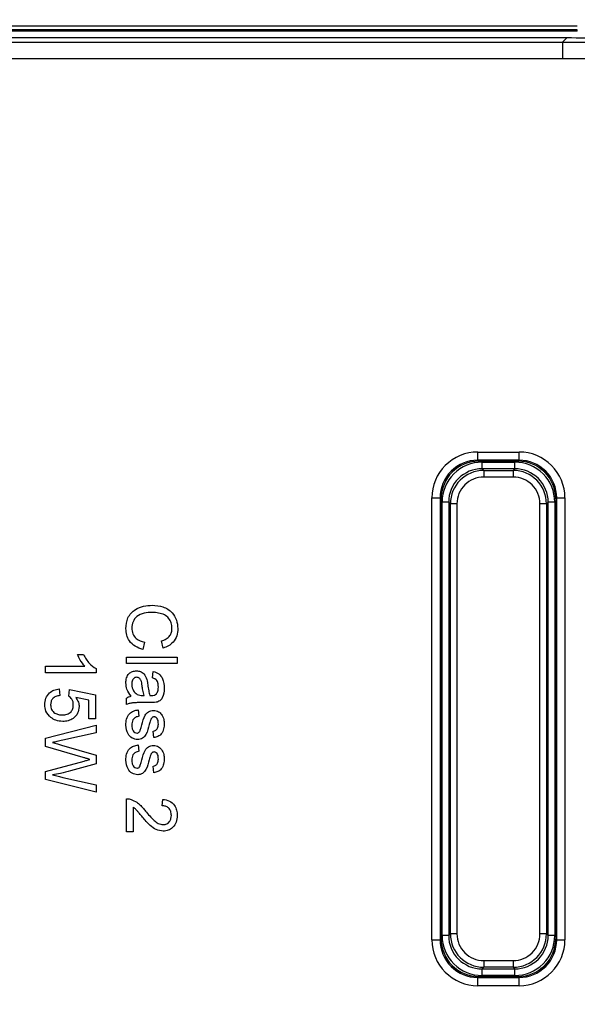
# Paper-space layout 'Sheet1' of a CAD drawing. Units: inches. Extents: x 0.8 to 24, y 1.4 to 24.2.
# Drawn here: x 18.5 to 19.2, y 10 to 11.2 of the extents above; entities that cross this region are included whole.
import ezdxf

# ---------------------------------------------------------------- set-up
doc = ezdxf.new("R2010")
doc.units = ezdxf.units.IN
doc.header["$MEASUREMENT"] = 0
doc.layers.add('DEFAULT', color=179, linetype='Continuous')
doc.styles.add('SLDTEXTSTYLE0', font='TXT', dxfattribs={"width": 0.605})
doc.dimstyles.new('SLDDIMSTYLE1', dxfattribs={"dimtxt": 0.20223, "dimasz": 0.13, "dimexe": 0, "dimexo": 0.0625, "dimgap": 0.050557, "dimtad": 0, "dimtih": 1, "dimtoh": 1, "dimdec": 6, "dimrnd": 1e-09, "dimzin": 12, "dimdsep": 46, "dimlunit": 5, "dimtxsty": 'SLDTEXTSTYLE0', "dimsah": 1, "dimcen": 0.09, "dimadec": 0, "dimazin": 3, "dimtfac": 1, "dimtdec": 3, "dimtofl": 0, "dimtmove": 0, "dimatfit": 3, "dimfxl": 1, "dimfrac": 2, "dimtolj": 1, "dimtzin": 12, "dimarcsym": 0})

# ---------------------------------------------------------------- blocks, each defined once
blk = doc.blocks.new('_D')
at = {"layer": 'DEFAULT', "color": 7}
for p, q in [((13.0844, 10.9881), (13.0844, 12.8284)), ((20.7796, 10.9881), (20.7796, 12.8284)), ((16.7759, 12.724), (17.1436, 12.724)), ((13.0844, 12.7034), (16.5921, 12.7034)), ((20.7796, 12.7034), (17.2719, 12.7034))]:
    blk.add_line(p, q, dxfattribs=at)
for points in [[(13.0844, 12.7034), (13.2144, 12.6834), (13.2144, 12.7234)], [(20.7796, 12.7034), (20.6496, 12.7234), (20.6496, 12.6834)]]:
    blk.add_solid(points, dxfattribs=at)
at = {"layer": 'DEFAULT', "color": 7, "attachment_point": 1, "style": 'SLDTEXTSTYLE0'}
for s, insert, char_height in [('11', (16.8054, 12.9749), 0.20833), ('"', (17.1731, 12.8183), 0.2083), ('7', (16.5921, 12.8183), 0.2083), ('16', (16.8054, 12.6912), 0.20833)]:
    blk.add_mtext(s, dxfattribs=dict(at, insert=insert, char_height=char_height))

psp = doc.layouts.new('Sheet1')

# ---------------------------------------------------------------- linework, layer by layer
at = {"color": 7, "linetype": 'Continuous', "lineweight": 25}
for p, q in [((19.196499, 11.1981354), (14.650136, 11.1981354)), ((19.196492, 11.1920445), (14.667492, 11.1920445)), ((14.6795408, 11.184211), (19.1844431, 11.184211)), ((19.1789514, 11.1787193), (19.1844431, 11.184211)), ((19.196492, 11.1920445), (19.196492, 11.1937448)), ((14.6850325, 11.1787193), (19.1789514, 11.1787193)), ((19.1789514, 11.1787193), (19.1789514, 11.1587467)), ((19.1789514, 11.1587467), (14.6850325, 11.1587467)), ((19.0771539, 10.6878077), (19.1268299, 10.6878077)), ((19.0771539, 10.6779666), (19.0771539, 10.6878077)), ((19.1268299, 10.6779666), (19.1268299, 10.6878077)), ((19.1268299, 10.6779666), (19.0771539, 10.6779666)), ((19.0771539, 10.6779666), (19.0783595, 10.676761)), ((19.0783595, 10.676761), (19.1256243, 10.676761)), ((19.0823916, 10.6677343), (19.0823916, 10.675608)), ((19.0823916, 10.675608), (19.1215922, 10.675608)), ((19.1215922, 10.6677343), (19.1215922, 10.675608)), ((19.1256243, 10.676761), (19.1268299, 10.6779666)), ((19.0823916, 10.6677343), (19.0844223, 10.6657035)), ((19.1215922, 10.6677343), (19.0823916, 10.6677343)), ((19.0844223, 10.6657035), (19.0844223, 10.6578298)), ((19.0844223, 10.6657035), (19.1195615, 10.6657035)), ((19.1195615, 10.6657035), (19.1215922, 10.6677343)), ((19.1195615, 10.6657035), (19.1195615, 10.6578298)), ((19.1195615, 10.6578298), (19.0844223, 10.6578298)), ((19.0223197, 10.1032973), (19.0223197, 10.6329735)), ((19.0223197, 10.6329735), (19.0321606, 10.6329735)), ((19.0321606, 10.6329735), (19.0321606, 10.1032973)), ((19.0333662, 10.6317679), (19.0321606, 10.6329735)), ((19.0333662, 10.1045031), (19.0333662, 10.6317679)), ((19.1718232, 10.6329735), (19.1706176, 10.6317679)), ((19.1706176, 10.6317679), (19.1706176, 10.1045031)), ((19.1718232, 10.6329735), (19.1816641, 10.6329735)), ((19.1718232, 10.1032973), (19.1718232, 10.6329735)), ((19.1816641, 10.6329735), (19.1816641, 10.1032973)), ((19.0423931, 10.6277358), (19.0345196, 10.6277358)), ((19.0345196, 10.1085352), (19.0345196, 10.6277358)), ((19.0432379, 10.626891), (19.0423931, 10.6277358)), ((19.0423931, 10.6277358), (19.0423931, 10.1085352)), ((19.0440965, 10.6260323), (19.0432379, 10.626891)), ((19.0432379, 10.626891), (19.0432379, 10.1093798)), ((19.0444239, 10.6257051), (19.0440965, 10.6260323)), ((19.0440965, 10.1102387), (19.0440965, 10.6260323)), ((19.0522974, 10.6257051), (19.0444239, 10.6257051)), ((19.0444239, 10.1105658), (19.0444239, 10.6257051)), ((19.0522974, 10.6257051), (19.0522974, 10.1105658)), ((19.1516864, 10.1105658), (19.1516864, 10.6257051)), ((19.15956, 10.6257051), (19.1516864, 10.6257051)), ((19.1598961, 10.6260411), (19.15956, 10.6257051)), ((19.15956, 10.6257051), (19.15956, 10.1105658)), ((19.160755, 10.6268999), (19.1598961, 10.6260411)), ((19.1598961, 10.6260411), (19.1598961, 10.1102297)), ((19.1615907, 10.6277358), (19.160755, 10.6268999)), ((19.160755, 10.1093709), (19.160755, 10.6268999)), ((19.1615907, 10.1085352), (19.1615907, 10.6277358)), ((19.1694645, 10.6277358), (19.1615907, 10.6277358)), ((19.1694645, 10.6277358), (19.1694645, 10.1085352)), ((18.6778993, 10.4599167), (18.6759061, 10.4513607)), ((18.7002977, 10.4529164), (18.6984626, 10.4614723)), ((18.5975905, 10.4451383), (18.604761, 10.4451383)), ((18.6564853, 10.4420271), (18.7171542, 10.4420271)), ((18.6564853, 10.434249), (18.6564853, 10.4420271)), ((18.7171542, 10.4420271), (18.7171542, 10.434249)), ((18.5592594, 10.4311378), (18.6065353, 10.4311378)), ((18.5592594, 10.4233598), (18.5592594, 10.4311378)), ((18.6199282, 10.4283669), (18.6199282, 10.4233598)), ((18.7171542, 10.434249), (18.6564853, 10.434249)), ((18.6199282, 10.4233598), (18.5592594, 10.4233598)), ((18.6875974, 10.4171373), (18.6883753, 10.4249154)), ((18.5755934, 10.4039146), (18.576371, 10.3961365)), ((18.5872603, 10.3953586), (18.5880382, 10.4031367)), ((18.5880382, 10.4031367), (18.6191506, 10.3969143)), ((18.6113724, 10.3905581), (18.5956584, 10.3936451)), ((18.6191506, 10.3969143), (18.6191506, 10.3681354)), ((18.6564853, 10.3852473), (18.6564853, 10.3930253)), ((18.6752256, 10.3961729), (18.677486, 10.3961365)), ((18.6113724, 10.3681354), (18.6113724, 10.3905581)), ((18.6852276, 10.3875807), (18.675736, 10.3875807)), ((18.6704857, 10.3790247), (18.6712636, 10.3712466)), ((18.5592594, 10.3450807), (18.6199282, 10.3603573)), ((18.6191506, 10.3681354), (18.6113724, 10.3681354)), ((18.6199282, 10.3603573), (18.6199282, 10.3515219)), ((18.5592594, 10.3349572), (18.5592594, 10.3450807)), ((18.6199282, 10.3515219), (18.5800292, 10.3425164)), ((18.6891532, 10.3455791), (18.6883753, 10.3533572)), ((18.6046516, 10.3218195), (18.5592594, 10.3349572)), ((18.5785223, 10.3366221), (18.6199282, 10.324639)), ((18.6704857, 10.3370232), (18.6712636, 10.3292451)), ((18.6199282, 10.324639), (18.6199282, 10.3143453)), ((18.5592594, 10.3049386), (18.605624, 10.3176145)), ((18.6199282, 10.3143453), (18.5895331, 10.30568)), ((18.6891532, 10.3035774), (18.6883753, 10.3113555)), ((18.5592594, 10.295532), (18.5592594, 10.3049386)), ((18.58026, 10.2980356), (18.6199282, 10.2890787)), ((18.6199282, 10.2802432), (18.5592594, 10.295532)), ((18.6199282, 10.2890787), (18.6199282, 10.2802432)), ((18.6564853, 10.2327971), (18.6564853, 10.2724653)), ((18.6642633, 10.2624752), (18.6642633, 10.2327971)), ((18.6992646, 10.2639093), (18.7000425, 10.2716873)), ((18.6642633, 10.2327971), (18.6564853, 10.2327971)), ((19.0423931, 10.1085352), (19.0432379, 10.1093798)), ((19.0432379, 10.1093798), (19.0440965, 10.1102387)), ((19.0440965, 10.1102387), (19.0444239, 10.1105658)), ((19.0522974, 10.1105658), (19.0444239, 10.1105658)), ((19.15956, 10.1105658), (19.1516864, 10.1105658)), ((19.15956, 10.1105658), (19.1598961, 10.1102297)), ((19.1598961, 10.1102297), (19.160755, 10.1093709)), ((19.160755, 10.1093709), (19.1615907, 10.1085352)), ((19.0223197, 10.1032973), (19.0321606, 10.1032973)), ((19.0321606, 10.1032973), (19.0333662, 10.1045031)), ((19.0423931, 10.1085352), (19.0345196, 10.1085352)), ((19.1694645, 10.1085352), (19.1615907, 10.1085352)), ((19.1706176, 10.1045031), (19.1718232, 10.1032973)), ((19.1718232, 10.1032973), (19.1816641, 10.1032973)), ((19.0844223, 10.078441), (19.1195615, 10.078441)), ((19.0844223, 10.078441), (19.0844223, 10.0705673)), ((19.1195615, 10.078441), (19.1195615, 10.0705673)), ((19.0844223, 10.0705673), (19.0823916, 10.0685367)), ((19.0823916, 10.0685367), (19.1215922, 10.0685367)), ((19.0823916, 10.060663), (19.0823916, 10.0685367)), ((19.1195615, 10.0705673), (19.0844223, 10.0705673)), ((19.1215922, 10.0685367), (19.1195615, 10.0705673)), ((19.1215922, 10.060663), (19.1215922, 10.0685367)), ((19.0783595, 10.0595099), (19.0771539, 10.0583042)), ((19.0771539, 10.0484633), (19.0771539, 10.0583042)), ((19.0771539, 10.0583042), (19.1268299, 10.0583042)), ((19.1256243, 10.0595099), (19.0783595, 10.0595099)), ((19.1215922, 10.060663), (19.0823916, 10.060663)), ((19.1268299, 10.0583042), (19.1256243, 10.0595099)), ((19.1268299, 10.0484633), (19.1268299, 10.0583042)), ((19.1268299, 10.0484633), (19.0771539, 10.0484633))]:
    psp.add_line(p, q, dxfattribs=at)
at = {"color": 7, "linetype": 'Continuous', "lineweight": 25, "flags": 128}
for points in [[(14.6674848, 11.1983667), (15.5758332, 11.1982713), (19.196499, 11.1983667)], [(19.196492, 11.1937448), (17.8798886, 11.1937469), (17.5507378, 11.1937469), (17.221587, 11.1937469), (16.5632855, 11.1937469), (16.2341347, 11.1937469), (15.5758332, 11.1937469), (14.667492, 11.1937448)]]:
    psp.add_lwpolyline(points, dxfattribs=at)
at = {"color": 7, "linetype": 'Continuous', "lineweight": 25}
for centre, radius, start, end in [((19.0771513, 10.6329761), 0.0548316, 89.9972893, 180.0027107), ((19.1268325, 10.6329761), 0.0548316, 359.9972893, 90.0027107), ((19.0771474, 10.6329798), 0.0449868, 89.9917568, 180.0080564), ((19.0783575, 10.6317697), 0.0449913, 89.9974903, 180.0023229), ((19.0823909, 10.6277366), 0.0478714, 89.9992018, 180.0009737), ((19.1215926, 10.627736), 0.047872, 359.9997248, 90.0004507), ((19.1256267, 10.6317701), 0.0449909, 359.9971465, 90.0030403), ((19.1268364, 10.6329798), 0.0449868, 359.9919436, 90.0082432), ((19.0823904, 10.627737), 0.0399973, 89.9983264, 180.0016736), ((19.0844224, 10.625705), 0.0399986, 90.000118, 179.999882), ((19.1195614, 10.625705), 0.0399986, 0.000118, 89.999882), ((19.1215936, 10.6277371), 0.0399971, 359.9980873, 90.0019127), ((19.0844222, 10.625705), 0.0321248, 89.9997731, 179.9999653), ((19.1195616, 10.625705), 0.0321248, 0.0000347, 90.0002269), ((19.0844227, 10.1105661), 0.0399988, 180.000536, 269.999464), ((19.0844222, 10.1105658), 0.0321248, 180.0000347, 270.0002269), ((19.1195616, 10.1105658), 0.0321248, 269.9997731, 359.9999653), ((19.1195611, 10.1105661), 0.0399988, 270.000536, 359.999464), ((19.0771511, 10.1032947), 0.0548314, 179.9972014, 270.0029518), ((19.0771475, 10.1032911), 0.0449869, 179.9920498, 270.0081369), ((19.0783574, 10.1045012), 0.0449912, 179.9975708, 270.0026159), ((19.0823906, 10.1085341), 0.0478711, 179.998677, 270.0011475), ((19.0823904, 10.108534), 0.0399973, 179.9983264, 270.0016736), ((19.1215936, 10.1085338), 0.0399971, 269.9980873, 0.0019127), ((19.1215929, 10.1085347), 0.0478717, 269.9992, 0.0006245), ((19.1256268, 10.1045007), 0.0449908, 269.9968534, 0.0029598), ((19.1268327, 10.1032947), 0.0548314, 269.9970482, 0.0027986), ((19.1268363, 10.1032911), 0.0449869, 269.9918631, 0.0079502)]:
    psp.add_arc(centre, radius, start, end, dxfattribs=at)
for points, knots in [([(19.1844431, 11.184211), (19.2124141, 11.1841035), (19.2610704, 11.1839164), (19.3349051, 11.1813447), (19.4038477, 11.1746808), (19.5026238, 11.1575765), (19.6190375, 11.1195561), (19.7392413, 11.0359281), (19.8027993, 10.9452171), (19.8354666, 10.8724686), (19.8525037, 10.8234961), (19.8690376, 10.7597959), (19.8821053, 10.6803914), (19.8854441, 10.6182898), (19.8871477, 10.5866018)], [0, 0, 0, 0, 0.07879651, 0.137069185, 0.208084081, 0.27369886, 0.419405649, 0.549283332, 0.679029995, 0.725372445, 0.773875613, 0.824882661, 0.910644516, 1, 1, 1, 1]), ([(19.1789514, 11.1787193), (19.2265944, 11.1786196), (19.3222103, 11.1784196), (19.4663187, 11.1610939), (19.583778, 11.1240836), (19.6703376, 11.0750268), (19.7285805, 11.0272637), (19.7770098, 10.9693829), (19.8267741, 10.8833469), (19.8648062, 10.7651762), (19.8826717, 10.619775), (19.8828813, 10.5228392), (19.8829854, 10.4746856)], [0, 0, 0, 0, 0.1219278912, 0.2446999346, 0.3704393026, 0.4340442238, 0.4984632283, 0.5622042365, 0.6261995235, 0.7519237026, 0.876766162, 1, 1, 1, 1]), ([(19.8630128, 10.4746856), (19.8630075, 10.4985627), (19.8629969, 10.5462803), (19.8605575, 10.6178151), (19.8539843, 10.6891804), (19.8418169, 10.7606224), (19.822963, 10.8298293), (19.7874792, 10.918163), (19.7333504, 10.9974284), (19.6594055, 11.0581888), (19.5976393, 11.0933737), (19.5304359, 11.1199162), (19.4615503, 11.1382404), (19.390821, 11.1500251), (19.3205001, 11.1563657), (19.249813, 11.1587318), (19.2025979, 11.1587418), (19.1789514, 11.1587467)], [0, 0, 0, 0, 0.0628015595, 0.1255065568, 0.1882001305, 0.2511582161, 0.315912969, 0.3764142932, 0.5012807831, 0.562642887, 0.6269175041, 0.6874248674, 0.7522274888, 0.8140326004, 0.8758147671, 0.9378049183, 1, 1, 1, 1]), ([(18.6557074, 10.4761291), (18.656041, 10.4806756), (18.656706, 10.4897389), (18.6659237, 10.4993206), (18.6767311, 10.5035051), (18.6837552, 10.5040027), (18.6872694, 10.5042516)], [0, 0, 0, 0, 0.279954715, 0.558086532, 0.778909978, 1, 1, 1, 1]), ([(18.6872694, 10.5042516), (18.6916465, 10.5039257), (18.7003779, 10.5032754), (18.7110947, 10.4965048), (18.7169786, 10.4865865), (18.7176141, 10.47973), (18.7179321, 10.4762992)], [0, 0, 0, 0, 0.2805011639, 0.5595496038, 0.7796137166, 1, 1, 1, 1]), ([(18.6873058, 10.4956958), (18.6840476, 10.4955274), (18.6775513, 10.4951915), (18.6688352, 10.4916524), (18.6636007, 10.4846148), (18.6630056, 10.4794941), (18.6627077, 10.4769312)], [0, 0, 0, 0, 0.281222514, 0.56071147, 0.78013658, 1, 1, 1, 1]), ([(18.7109318, 10.4767124), (18.710785, 10.4788567), (18.7104917, 10.4831396), (18.7072324, 10.4888657), (18.699774, 10.4947539), (18.6924464, 10.4953075), (18.6873058, 10.4956958)], [0, 0, 0, 0, 0.1872098958, 0.3739242193, 0.560780149, 1, 1, 1, 1]), ([(18.6759061, 10.4513607), (18.6728002, 10.452366), (18.666599, 10.454373), (18.6598225, 10.4607785), (18.6562097, 10.4684644), (18.6558749, 10.4735727), (18.6557074, 10.4761291)], [0, 0, 0, 0, 0.280258624, 0.559550217, 0.779588087, 1, 1, 1, 1]), ([(18.6627077, 10.4769312), (18.6629334, 10.4745989), (18.6633842, 10.4699391), (18.6685344, 10.4628478), (18.6743493, 10.4610278), (18.6778993, 10.4599167)], [0, 0, 0, 0, 0.280745306, 0.560903259, 1, 1, 1, 1]), ([(18.6984626, 10.4614723), (18.7003499, 10.4621428), (18.7041149, 10.4634805), (18.7084432, 10.4672331), (18.7106483, 10.4719982), (18.7108372, 10.47514), (18.7109318, 10.4767124)], [0, 0, 0, 0, 0.280569404, 0.559695779, 0.779636585, 1, 1, 1, 1]), ([(18.7179321, 10.4762992), (18.7177124, 10.4733269), (18.7172736, 10.46739), (18.7128895, 10.4600984), (18.7069083, 10.4552257), (18.7025022, 10.4536865), (18.7002977, 10.4529164)], [0, 0, 0, 0, 0.28005435, 0.559395824, 0.779554055, 1, 1, 1, 1]), ([(18.6065353, 10.4311378), (18.6045315, 10.4335406), (18.6009513, 10.4378338), (18.598618, 10.4429053), (18.5975905, 10.4451383)], [0, 0, 0, 0, 0.559677918, 1, 1, 1, 1]), ([(18.604761, 10.4451383), (18.6069003, 10.4413533), (18.6107175, 10.4345994), (18.6171157, 10.43027), (18.6199282, 10.4283669)], [0, 0, 0, 0, 0.560430801, 1, 1, 1, 1]), ([(18.6557074, 10.4111822), (18.6558235, 10.4132123), (18.6560549, 10.4172585), (18.659003, 10.4222935), (18.663456, 10.4252777), (18.6666428, 10.4255546), (18.6682373, 10.4256932)], [0, 0, 0, 0, 0.280820697, 0.559689283, 0.779701497, 1, 1, 1, 1]), ([(18.6686749, 10.4179151), (18.667947, 10.4178341), (18.6664899, 10.417672), (18.66472, 10.4162821), (18.6629508, 10.4136245), (18.6628079, 10.411146), (18.6627077, 10.4094078)], [0, 0, 0, 0, 0.186575066, 0.373502058, 0.560625695, 1, 1, 1, 1]), ([(18.6682373, 10.4256932), (18.6698715, 10.4255176), (18.673141, 10.4251663), (18.6782405, 10.4217825), (18.67984, 10.4178105), (18.6808159, 10.4153872)], [0, 0, 0, 0, 0.280408499, 0.560983955, 1, 1, 1, 1]), ([(18.6750675, 10.4078401), (18.6748279, 10.4100544), (18.6745283, 10.4128223), (18.6729787, 10.4157715), (18.6718016, 10.4169477), (18.6703306, 10.4177759), (18.6692268, 10.4178687), (18.6686749, 10.4179151)], [0, 0, 0, 0, 0.500163365, 0.625227433, 0.750157479, 0.875094636, 1, 1, 1, 1]), ([(18.6945977, 10.4062237), (18.6945564, 10.4075509), (18.6944742, 10.4101957), (18.6933019, 10.4138648), (18.6905719, 10.4161278), (18.6885901, 10.4168004), (18.6875974, 10.4171373)], [0, 0, 0, 0, 0.28083756, 0.559671308, 0.779416807, 1, 1, 1, 1]), ([(18.6883753, 10.4249154), (18.6907883, 10.4242026), (18.6956006, 10.422781), (18.7009725, 10.4151048), (18.7013604, 10.4087302), (18.701598, 10.404826)], [0, 0, 0, 0, 0.280437415, 0.559293333, 1, 1, 1, 1]), ([(18.6619298, 10.3953586), (18.6599528, 10.3980128), (18.6564223, 10.4027526), (18.6559259, 10.4086064), (18.6557074, 10.4111822)], [0, 0, 0, 0, 0.559972224, 1, 1, 1, 1]), ([(18.6627077, 10.4094078), (18.663046, 10.4066706), (18.6636503, 10.4017805), (18.6674175, 10.3986886), (18.6690759, 10.3973275)], [0, 0, 0, 0, 0.55975254, 1, 1, 1, 1]), ([(18.677486, 10.3961365), (18.6768825, 10.3982897), (18.6758044, 10.4021363), (18.6752927, 10.4060966), (18.6750675, 10.4078401)], [0, 0, 0, 0, 0.559750151, 1, 1, 1, 1]), ([(18.6808159, 10.4153872), (18.6810779, 10.4142032), (18.681546, 10.4120887), (18.6818155, 10.4099402), (18.681934, 10.4089947)], [0, 0, 0, 0, 0.559908225, 1, 1, 1, 1]), ([(18.681934, 10.4089947), (18.6822406, 10.4065656), (18.6827879, 10.4022294), (18.6839675, 10.398023), (18.6844863, 10.3961729)], [0, 0, 0, 0, 0.560179527, 1, 1, 1, 1]), ([(18.701598, 10.404826), (18.7013837, 10.4007717), (18.701085, 10.3951226), (18.6964343, 10.3893151), (18.6933971, 10.3884105), (18.6918756, 10.3879573)], [0, 0, 0, 0, 0.559228138, 0.779203928, 1, 1, 1, 1]), ([(18.6922522, 10.3981417), (18.6930614, 10.3995444), (18.6945119, 10.4020586), (18.6945714, 10.4049468), (18.6945977, 10.4062237)], [0, 0, 0, 0, 0.557876555, 1, 1, 1, 1]), ([(18.5584814, 10.3850649), (18.5587001, 10.3877181), (18.5591367, 10.3930165), (18.5635831, 10.3992419), (18.5694283, 10.4029102), (18.5735372, 10.4035796), (18.5755934, 10.4039146)], [0, 0, 0, 0, 0.280044763, 0.559257446, 0.779437787, 1, 1, 1, 1]), ([(18.576371, 10.3961365), (18.5747886, 10.3958137), (18.5716323, 10.3951698), (18.5677962, 10.3925575), (18.5657423, 10.3888202), (18.5655687, 10.3862855), (18.5654818, 10.3850163)], [0, 0, 0, 0, 0.280707616, 0.559919173, 0.779618494, 1, 1, 1, 1]), ([(18.5927051, 10.3849799), (18.5926494, 10.3861256), (18.592538, 10.3884144), (18.5909405, 10.3922954), (18.588655, 10.3941977), (18.5872603, 10.3953586)], [0, 0, 0, 0, 0.280930463, 0.561180349, 1, 1, 1, 1]), ([(18.5956584, 10.3936451), (18.5969231, 10.3918049), (18.5991817, 10.3885184), (18.5995454, 10.3845675), (18.5997054, 10.3828287)], [0, 0, 0, 0, 0.559918024, 1, 1, 1, 1]), ([(18.6564853, 10.3930253), (18.657424, 10.3936478), (18.6591015, 10.39476), (18.6610651, 10.3951756), (18.6619298, 10.3953586)], [0, 0, 0, 0, 0.559604301, 1, 1, 1, 1]), ([(18.6690759, 10.3973275), (18.6701893, 10.396926), (18.6721812, 10.3962079), (18.6742939, 10.3961836), (18.6752256, 10.3961729)], [0, 0, 0, 0, 0.5589783, 1, 1, 1, 1]), ([(18.6844863, 10.3961729), (18.6848243, 10.3961664), (18.6854279, 10.3961549), (18.6860315, 10.3961421), (18.686297, 10.3961365)], [0, 0, 0, 0, 0.560013097, 1, 1, 1, 1]), ([(18.686297, 10.3961365), (18.6875407, 10.3961631), (18.6897539, 10.3962104), (18.6914912, 10.3975534), (18.6922522, 10.3981417)], [0, 0, 0, 0, 0.561924583, 1, 1, 1, 1]), ([(18.5658464, 10.3696667), (18.5634478, 10.3720776), (18.5591529, 10.3763944), (18.5586871, 10.3824093), (18.5584814, 10.3850649)], [0, 0, 0, 0, 0.558486543, 1, 1, 1, 1]), ([(18.5654818, 10.3850163), (18.565689, 10.3830258), (18.5661029, 10.3790508), (18.5702228, 10.3749427), (18.5749589, 10.3730525), (18.5780544, 10.3728857), (18.5796038, 10.3728023)], [0, 0, 0, 0, 0.279536679, 0.558245949, 0.778884323, 1, 1, 1, 1]), ([(18.5796038, 10.3728023), (18.5815086, 10.372925), (18.5853066, 10.3731698), (18.5900595, 10.3760459), (18.5924395, 10.3804936), (18.5926165, 10.3834822), (18.5927051, 10.3849799)], [0, 0, 0, 0, 0.280653627, 0.559588327, 0.779286652, 1, 1, 1, 1]), ([(18.5997054, 10.3828287), (18.5993451, 10.3800513), (18.5986237, 10.3744921), (18.593072, 10.3686232), (18.5866091, 10.3654447), (18.5822484, 10.3651645), (18.5800658, 10.3650242)], [0, 0, 0, 0, 0.279158301, 0.558745929, 0.779142086, 1, 1, 1, 1]), ([(18.675736, 10.3875807), (18.6735175, 10.3875732), (18.6698637, 10.387561), (18.6647885, 10.3873818), (18.6604789, 10.3868897), (18.6578163, 10.3857947), (18.6564853, 10.3852473)], [0, 0, 0, 0, 0.340220365, 0.560343084, 0.780216673, 1, 1, 1, 1]), ([(18.6918756, 10.3879573), (18.6906384, 10.3878227), (18.6884284, 10.3875823), (18.6862058, 10.3875812), (18.6852276, 10.3875807)], [0, 0, 0, 0, 0.559832648, 1, 1, 1, 1]), ([(18.5800658, 10.3650242), (18.5771859, 10.3652413), (18.572041, 10.365629), (18.5677399, 10.3684325), (18.5658464, 10.3696667)], [0, 0, 0, 0, 0.559767818, 1, 1, 1, 1]), ([(18.6557074, 10.3606127), (18.6558234, 10.363071), (18.6560544, 10.3679686), (18.6594277, 10.3742477), (18.6648387, 10.3777677), (18.6686013, 10.3786052), (18.6704857, 10.3790247)], [0, 0, 0, 0, 0.2807356052, 0.559288838, 0.7792826309, 1, 1, 1, 1]), ([(18.6712636, 10.3712466), (18.6698657, 10.3709337), (18.6670766, 10.3703092), (18.6632107, 10.3665395), (18.6628984, 10.3628067), (18.6627077, 10.3605275)], [0, 0, 0, 0, 0.281235818, 0.561128222, 1, 1, 1, 1]), ([(18.674873, 10.3609893), (18.6758797, 10.3649332), (18.6771379, 10.3698625), (18.6805197, 10.3748981), (18.6836815, 10.3775156), (18.6867203, 10.3779549), (18.6887399, 10.3782469)], [0, 0, 0, 0, 0.501330452, 0.626582902, 0.751814733, 1, 1, 1, 1]), ([(18.6872087, 10.3696546), (18.6867895, 10.369236), (18.6860397, 10.3684874), (18.6856196, 10.3675178), (18.6854343, 10.3670903)], [0, 0, 0, 0, 0.559060701, 1, 1, 1, 1]), ([(18.6895298, 10.3704688), (18.6890577, 10.3704227), (18.6882134, 10.3703401), (18.6875161, 10.3698643), (18.6872087, 10.3696546)], [0, 0, 0, 0, 0.559212151, 1, 1, 1, 1]), ([(18.6887399, 10.3782469), (18.6908853, 10.3779532), (18.694723, 10.3774279), (18.6973351, 10.3746143), (18.6984869, 10.3733735)], [0, 0, 0, 0, 0.559024339, 1, 1, 1, 1]), ([(18.6945977, 10.3619495), (18.6945542, 10.3638346), (18.6944891, 10.3666607), (18.6925104, 10.3693405), (18.6909193, 10.3703403), (18.6899928, 10.370426), (18.6895298, 10.3704688)], [0, 0, 0, 0, 0.499663026, 0.749112137, 0.874613292, 1, 1, 1, 1]), ([(18.6984869, 10.3733735), (18.6995053, 10.3714689), (18.7013274, 10.3680614), (18.7015152, 10.3642165), (18.701598, 10.3625206)], [0, 0, 0, 0, 0.558938542, 1, 1, 1, 1]), ([(18.6698051, 10.3432456), (18.6674758, 10.3436204), (18.6628154, 10.3443703), (18.6567594, 10.3508788), (18.6561064, 10.356921), (18.6557074, 10.3606127)], [0, 0, 0, 0, 0.279927756, 0.560049503, 1, 1, 1, 1]), ([(18.6627077, 10.3605275), (18.662752, 10.3593379), (18.6628402, 10.3569648), (18.6639979, 10.3538089), (18.6662186, 10.3515073), (18.6680846, 10.3511847), (18.6690152, 10.3510237)], [0, 0, 0, 0, 0.281197395, 0.560965993, 0.781031281, 1, 1, 1, 1]), ([(18.6837327, 10.3612081), (18.6827023, 10.3571671), (18.6814146, 10.352117), (18.6781383, 10.3468026), (18.6758131, 10.3446907), (18.6729093, 10.3434335), (18.6708403, 10.3433083), (18.6698051, 10.3432456)], [0, 0, 0, 0, 0.500466093, 0.625439279, 0.750301926, 0.875077376, 1, 1, 1, 1]), ([(18.6726003, 10.3536852), (18.6730941, 10.3550268), (18.6739761, 10.3574233), (18.6745989, 10.3598993), (18.674873, 10.3609893)], [0, 0, 0, 0, 0.559790422, 1, 1, 1, 1]), ([(18.6854343, 10.3670903), (18.6850993, 10.3659974), (18.6845011, 10.3640456), (18.6839675, 10.3620752), (18.6837327, 10.3612081)], [0, 0, 0, 0, 0.559955577, 1, 1, 1, 1]), ([(18.6883753, 10.3533572), (18.6894446, 10.3536387), (18.6915811, 10.3542012), (18.6942826, 10.3573527), (18.6944782, 10.3602058), (18.6945977, 10.3619495)], [0, 0, 0, 0, 0.2803704981, 0.5601889783, 1, 1, 1, 1]), ([(18.701598, 10.3625206), (18.7014669, 10.3603424), (18.7012052, 10.3559941), (18.6988362, 10.3501671), (18.6942262, 10.3465917), (18.6908481, 10.3459174), (18.6891532, 10.3455791)], [0, 0, 0, 0, 0.28073385, 0.56042925, 0.779457274, 1, 1, 1, 1]), ([(18.6690152, 10.3510237), (18.6694567, 10.3510712), (18.6703401, 10.3511662), (18.6716807, 10.3520971), (18.6722515, 10.3530828), (18.6726003, 10.3536852)], [0, 0, 0, 0, 0.279781031, 0.559865615, 1, 1, 1, 1]), ([(18.5800292, 10.3425164), (18.5777362, 10.3419964), (18.5736417, 10.3410679), (18.5695448, 10.3401496), (18.5677422, 10.3397455)], [0, 0, 0, 0, 0.559989618, 1, 1, 1, 1]), ([(18.5677422, 10.3397455), (18.5697543, 10.3391619), (18.5733475, 10.33812), (18.5769411, 10.3370798), (18.5785223, 10.3366221)], [0, 0, 0, 0, 0.560008633, 1, 1, 1, 1]), ([(18.6557074, 10.318611), (18.6558234, 10.3210694), (18.6560544, 10.325967), (18.6594277, 10.332246), (18.6648387, 10.3357661), (18.6686013, 10.3366037), (18.6704857, 10.3370232)], [0, 0, 0, 0, 0.280735171, 0.559287972, 0.779281424, 1, 1, 1, 1]), ([(18.674873, 10.3189878), (18.6758797, 10.3229318), (18.6771378, 10.3278611), (18.6805197, 10.3328965), (18.6836815, 10.335514), (18.6867202, 10.3359533), (18.6887399, 10.3362453)], [0, 0, 0, 0, 0.501332945, 0.626581044, 0.751813499, 1, 1, 1, 1]), ([(18.6887399, 10.3362453), (18.6908853, 10.3359517), (18.6947231, 10.3354265), (18.6973351, 10.3326127), (18.6984869, 10.3313719)], [0, 0, 0, 0, 0.559018007, 1, 1, 1, 1]), ([(18.6125999, 10.3195226), (18.6111164, 10.3199517), (18.6084672, 10.3207181), (18.6058175, 10.3214829), (18.6046516, 10.3218195)], [0, 0, 0, 0, 0.559978858, 1, 1, 1, 1]), ([(18.6712636, 10.3292451), (18.6698657, 10.3289322), (18.6670765, 10.3283078), (18.6632108, 10.3245379), (18.6628985, 10.3208051), (18.6627077, 10.318526)], [0, 0, 0, 0, 0.281236573, 0.561136508, 1, 1, 1, 1]), ([(18.6854343, 10.3250887), (18.6850993, 10.3239958), (18.684501, 10.322044), (18.6839675, 10.3200736), (18.6837327, 10.3192065)], [0, 0, 0, 0, 0.559932554, 1, 1, 1, 1]), ([(18.6872087, 10.3276531), (18.6867895, 10.3272345), (18.6860397, 10.3264858), (18.6856196, 10.3255162), (18.6854343, 10.3250887)], [0, 0, 0, 0, 0.559076211, 1, 1, 1, 1]), ([(18.6895298, 10.3284672), (18.6890577, 10.3284211), (18.6882134, 10.3283386), (18.6875161, 10.3278628), (18.6872087, 10.3276531)], [0, 0, 0, 0, 0.559207295, 1, 1, 1, 1]), ([(18.6945977, 10.3199479), (18.6945543, 10.321833), (18.6944892, 10.3246592), (18.6925103, 10.3273389), (18.6909193, 10.3283387), (18.6899928, 10.3284244), (18.6895298, 10.3284672)], [0, 0, 0, 0, 0.499674928, 0.749112786, 0.874613616, 1, 1, 1, 1]), ([(18.6984869, 10.3313719), (18.6995053, 10.3294673), (18.7013274, 10.3260598), (18.7015152, 10.3222149), (18.701598, 10.320519)], [0, 0, 0, 0, 0.558938542, 1, 1, 1, 1]), ([(18.605624, 10.3176145), (18.6069255, 10.3179731), (18.6092496, 10.3186134), (18.6115763, 10.3192448), (18.6125999, 10.3195226)], [0, 0, 0, 0, 0.5600091965, 1, 1, 1, 1]), ([(18.6698051, 10.301244), (18.6674758, 10.3016188), (18.6628154, 10.3023686), (18.6567594, 10.3088772), (18.6561064, 10.3149194), (18.6557074, 10.318611)], [0, 0, 0, 0, 0.279927756, 0.560049503, 1, 1, 1, 1]), ([(18.6627077, 10.318526), (18.6627519, 10.3173364), (18.6628402, 10.3149632), (18.6639979, 10.3118073), (18.6662186, 10.3095057), (18.6680846, 10.309183), (18.6690152, 10.3090221)], [0, 0, 0, 0, 0.281205697, 0.560971063, 0.78103381, 1, 1, 1, 1]), ([(18.6690152, 10.3090221), (18.6694567, 10.3090696), (18.6703401, 10.3091646), (18.6716807, 10.3100955), (18.6722515, 10.3110812), (18.6726003, 10.3116836)], [0, 0, 0, 0, 0.279781031, 0.559865615, 1, 1, 1, 1]), ([(18.6837327, 10.3192065), (18.6827023, 10.3151655), (18.6814146, 10.3101154), (18.6781383, 10.3048009), (18.6758131, 10.3026891), (18.6729093, 10.3014319), (18.6708403, 10.3013066), (18.6698051, 10.301244)], [0, 0, 0, 0, 0.500466093, 0.625439279, 0.750301926, 0.875077376, 1, 1, 1, 1]), ([(18.6726003, 10.3116836), (18.6730941, 10.3130252), (18.6739761, 10.3154218), (18.6745989, 10.3178979), (18.674873, 10.3189878)], [0, 0, 0, 0, 0.559798394, 1, 1, 1, 1]), ([(18.6883753, 10.3113555), (18.6894446, 10.311637), (18.6915811, 10.3121995), (18.6942826, 10.3153511), (18.6944782, 10.3182042), (18.6945977, 10.3199479)], [0, 0, 0, 0, 0.2803704981, 0.5601889783, 1, 1, 1, 1]), ([(18.701598, 10.320519), (18.7014669, 10.3183408), (18.7012052, 10.3139925), (18.6988361, 10.3081656), (18.6942262, 10.30459), (18.6908481, 10.3039157), (18.6891532, 10.3035774)], [0, 0, 0, 0, 0.280734371, 0.560424567, 0.779456865, 1, 1, 1, 1]), ([(18.5895331, 10.30568), (18.5854888, 10.304673), (18.5782668, 10.3028748), (18.5709581, 10.3014723), (18.5677422, 10.3008552)], [0, 0, 0, 0, 0.5599923899, 1, 1, 1, 1]), ([(18.5677422, 10.3008552), (18.5700791, 10.3003298), (18.5742521, 10.2993915), (18.5784243, 10.2984499), (18.58026, 10.2980356)], [0, 0, 0, 0, 0.56001697, 1, 1, 1, 1]), ([(18.6564853, 10.2724653), (18.6575135, 10.2724434), (18.6593498, 10.2724044), (18.6611076, 10.2718812), (18.6618811, 10.271651)], [0, 0, 0, 0, 0.559949219, 1, 1, 1, 1]), ([(18.6618811, 10.271651), (18.6642303, 10.2706175), (18.6681031, 10.2689137), (18.6726163, 10.2651097), (18.6760501, 10.2615234), (18.6781335, 10.2589495), (18.6791753, 10.2576625)], [0, 0, 0, 0, 0.33938858, 0.559513235, 0.77974987, 1, 1, 1, 1]), ([(18.6755172, 10.2504071), (18.6743239, 10.2518549), (18.6723584, 10.2542394), (18.6695813, 10.2575213), (18.6671632, 10.2602611), (18.6652297, 10.2617373), (18.6642633, 10.2624752)], [0, 0, 0, 0, 0.340040511, 0.560063585, 0.780107965, 1, 1, 1, 1]), ([(18.7101538, 10.2524123), (18.7100283, 10.2540899), (18.7097778, 10.2574378), (18.7070541, 10.2614681), (18.7032093, 10.2636217), (18.7005809, 10.2638133), (18.6992646, 10.2639093)], [0, 0, 0, 0, 0.280344964, 0.559497344, 0.779405884, 1, 1, 1, 1]), ([(18.7000425, 10.2716873), (18.7027349, 10.2712391), (18.7081051, 10.270345), (18.7140549, 10.265131), (18.7168049, 10.2586196), (18.7170377, 10.2543699), (18.7171542, 10.2522422)], [0, 0, 0, 0, 0.280218232, 0.558912724, 0.779153306, 1, 1, 1, 1]), ([(18.6791753, 10.2576625), (18.6824919, 10.2537847), (18.687109, 10.2483865), (18.6943245, 10.242424), (18.6983353, 10.2417091), (18.700334, 10.2413529)], [0, 0, 0, 0, 0.561310523, 0.781387333, 1, 1, 1, 1]), ([(18.700334, 10.2413529), (18.7018854, 10.2415579), (18.7049905, 10.2419681), (18.7082342, 10.2451187), (18.7099353, 10.2487587), (18.7100809, 10.2511935), (18.7101538, 10.2524123)], [0, 0, 0, 0, 0.279085963, 0.558607935, 0.779053184, 1, 1, 1, 1]), ([(18.7171542, 10.2522422), (18.7169694, 10.2495955), (18.7166008, 10.2443147), (18.7124128, 10.2379811), (18.70663, 10.2341413), (18.702482, 10.2337637), (18.7004071, 10.2335748)], [0, 0, 0, 0, 0.280502805, 0.559676964, 0.779750589, 1, 1, 1, 1]), ([(19.8829854, 10.2615854), (19.8828902, 10.2137494), (19.8826989, 10.1175727), (19.8650519, 9.9728387), (19.8204112, 9.8315173), (19.7496994, 9.7268245), (19.6727994, 9.6629626), (19.5866665, 9.6133654), (19.4688479, 9.5756447), (19.323739, 9.5578639), (19.2271186, 9.5576555), (19.1789514, 9.5575515)], [0, 0, 0, 0, 0.122486314, 0.2462650304, 0.3720883269, 0.4990301251, 0.5630607017, 0.6267666917, 0.7526213733, 0.8766767999, 1, 1, 1, 1]), ([(19.1789514, 9.5775241), (19.2028167, 9.5775294), (19.2505471, 9.57754), (19.3220309, 9.5799776), (19.3931003, 9.5865204), (19.4642461, 9.5985939), (19.5332587, 9.6172955), (19.6216587, 9.6526478), (19.7009312, 9.7065331), (19.7617153, 9.7800904), (19.796971, 9.8415138), (19.8236646, 9.9085094), (19.8422112, 9.9775586), (19.8541713, 10.0486293), (19.8606016, 10.1194147), (19.8629981, 10.1904453), (19.8630079, 10.2378539), (19.8630128, 10.2615854)], [0, 0, 0, 0, 0.0627702105, 0.1255398497, 0.188065186, 0.2503447648, 0.315143381, 0.3756825798, 0.5005027401, 0.5615534225, 0.6254509714, 0.6859628578, 0.7507705582, 0.8131286141, 0.8753062993, 0.9375816388, 1, 1, 1, 1]), ([(18.7004071, 10.2335748), (18.6975103, 10.2339849), (18.6917017, 10.2348071), (18.6832956, 10.2413177), (18.6784692, 10.2469576), (18.6755172, 10.2504071)], [0, 0, 0, 0, 0.278696389, 0.558822288, 1, 1, 1, 1])]:
    psp.add_open_spline(points, degree=3, knots=knots, dxfattribs=at)

# ---------------------------------------------------------------- dimensions: what is measured, and where the dimension line sits
at = {"layer": 'DEFAULT', "color": 7}
dim = psp.add_linear_dim(base=(20.7795744, 12.7033525), p1=(13.0844094, 10.9381354), p2=(20.7795744, 10.9381354), angle=0, dimstyle='SLDDIMSTYLE1', dxfattribs=at)
dim.commit()
dim.dimension.update_dxf_attribs({"geometry": '_D', "text_midpoint": (16.9319919, 12.7033525), "dimtype": 160})

doc.saveas('drawing.dxf')
